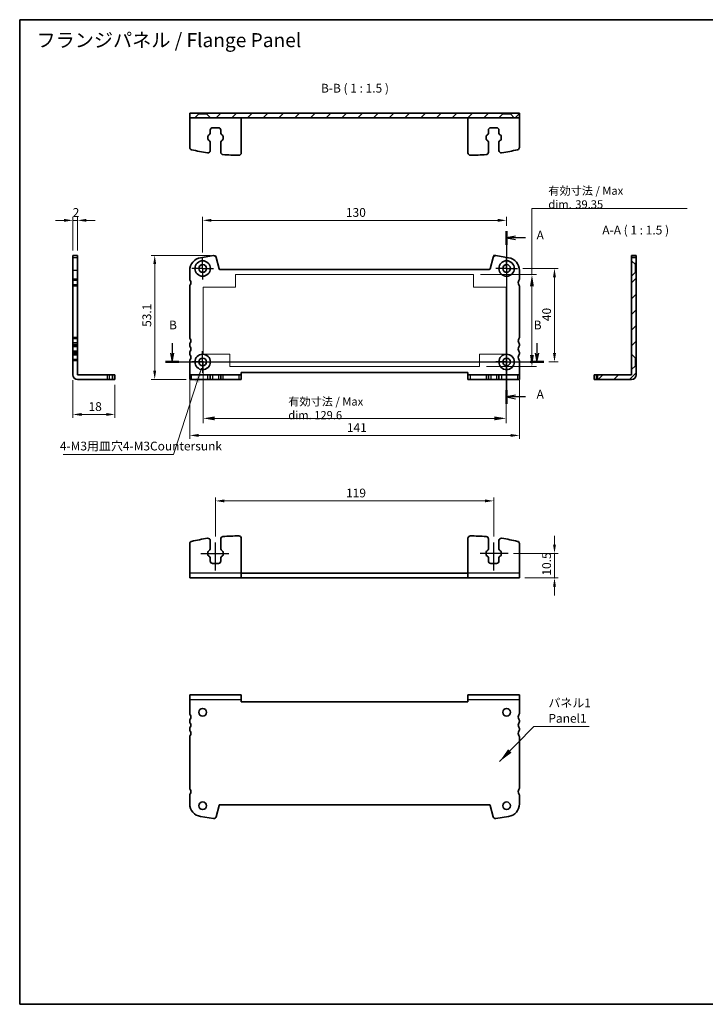
# Model space of a CAD drawing. Units: millimetres. Extents: x 29 to 3979, y 16 to 718.
# Drawn here: x 3392 to 3686, y 16 to 438 of the extents above; entities that cross this region are included whole.
import ezdxf

# ---------------------------------------------------------------- set-up
doc = ezdxf.new("R2010")
doc.units = ezdxf.units.MM
doc.header["$LTSCALE"] = 2
for name, pattern in [('AM_ISO08W050', [18, 12, -1.5, 3, -1.5]), ('AM_ISO08W050x2', [9, 6, -0.75, 1.5, -0.75]), ('CHAIN', [0.3543, 0.2362, -0.0295, 0.0591, -0.0295])]:
    doc.linetypes.add(name, pattern=pattern)
doc.layers.get('Defpoints').update_dxf_attribs({"lineweight": 25})
for name, color, linetype, lineweight in [('AM_7', 4, 'AM_ISO08W050', 25), ('Border (ISO)', 7, 'Continuous', 35), ('Dimension (ISO)', 7, 'Continuous', 18), ('Dimension (ISO) @ 1', 7, 'Continuous', 18), ('Section Line (ISO)', 7, 'Continuous', 25), ('Sketch Geometry (ISO)', 7, 'Continuous', 18), ('Symbol (ISO)', 7, 'Continuous', 18), ('Visible (ISO)', 7, 'Continuous', 35), ('Visible Narrow (ISO)', 7, 'Continuous', 25)]:
    doc.layers.add(name, color=color, linetype=linetype, lineweight=lineweight)
doc.layers.add('Hatch (ISO)', color=1, linetype='Continuous', lineweight=18, true_color=0xff0000)
doc.styles.add('Note Text (TK)', font='MS PGothic.ttf')
doc.dimstyles.new('Default - Method 1b (TK)', dxfattribs={"dimscale": 2, "dimtxt": 2.5, "dimasz": 2.5, "dimexe": 1, "dimexo": 1.5, "dimgap": 1, "dimtad": 1, "dimtoh": 1, "dimrnd": 1e-08, "dimdsep": 46, "dimtxsty": 'Note Text (TK)', "dimcen": 0.09, "dimdle": 5, "dimclrd": 100, "dimclre": 100, "dimclrt": 7, "dimadec": 1, "dimazin": 1, "dimtfac": 1, "dimtmove": 0, "dimatfit": 3, "dimfxl": 0, "dimtolj": 1, "dimlwd": -1, "dimlwe": -1, "dimarcsym": 0})
doc.dimstyles.new('Default - Method 1b (TK)$7', dxfattribs={"dimscale": 2.5, "dimtxt": 2.5, "dimasz": 2.5, "dimexe": 1, "dimexo": 1.5, "dimgap": 1, "dimtad": 1, "dimtoh": 1, "dimrnd": 1e-08, "dimdsep": 46, "dimtxsty": 'Note Text (TK)', "dimcen": 0.09, "dimdle": 5, "dimclrd": 256, "dimclre": 100, "dimclrt": 7, "dimadec": 1, "dimazin": 1, "dimtfac": 1, "dimtmove": 0, "dimatfit": 3, "dimfxl": 0, "dimtolj": 1, "dimlwd": -1, "dimlwe": -1, "dimarcsym": 0})

# ---------------------------------------------------------------- blocks, each defined once
blk = doc.blocks.new('図面枠 tk図枠')
at = {"layer": 'Border (ISO)'}
for p, q in [((14.5, 289), (405.5, 289)), ((14.5, 289), (14.5, 8)), ((14.5, 8), (405.5, 8))]:
    blk.add_line(p, q, dxfattribs=at)
blk = doc.blocks.new('断面線A')
at = {"layer": 'Section Line (ISO)', "linetype": 'CHAIN'}
blk.add_line((155.64, 232.76), (155.64, 183.48), dxfattribs=at)
at = {"layer": 'Section Line (ISO)', "linetype": 'Continuous', "lineweight": 50}
for p, q in [((155.64, 232.76), (155.64, 228.88)), ((155.64, 187.36), (155.64, 183.48))]:
    blk.add_line(p, q, dxfattribs=at)
at = {"layer": 'Section Line (ISO)', "linetype": 'Continuous'}
for p, q in [((158.14, 231.32), (155.64, 230.82)), ((158.14, 230.82), (155.64, 230.82)), ((155.64, 230.82), (158.14, 230.32)), ((161, 230.82), (158.14, 230.82)), ((158.14, 185.92), (155.64, 185.42)), ((158.14, 185.42), (155.64, 185.42)), ((155.64, 185.42), (158.14, 184.92)), ((161, 185.42), (158.14, 185.42))]:
    blk.add_line(p, q, dxfattribs=at)
at = {"layer": 'Section Line (ISO)', "char_height": 2.5, "attachment_point": 7, "line_spacing_factor": 0.25, "style": 'Note Text (TK)'}
for insert in [(164.19, 229.58), (164.19, 184.18)]:
    blk.add_mtext('A', dxfattribs=dict(at, insert=insert))
blk = doc.blocks.new('断面線B')
at = {"layer": 'Section Line (ISO)', "linetype": 'Continuous'}
for p, q in [((58.46, 202.48), (58.46, 199.63)), ((162.46, 202.48), (162.46, 199.63)), ((57.96, 199.63), (58.46, 197.13)), ((58.46, 199.63), (58.46, 197.13)), ((58.46, 197.13), (58.96, 199.63)), ((161.96, 199.63), (162.46, 197.13)), ((162.46, 199.63), (162.46, 197.13)), ((162.46, 197.13), (162.96, 199.63))]:
    blk.add_line(p, q, dxfattribs=at)
at = {"layer": 'Section Line (ISO)', "linetype": 'CHAIN'}
blk.add_line((56.55, 197.13), (164.38, 197.13), dxfattribs=at)
at = {"layer": 'Section Line (ISO)', "linetype": 'Continuous', "lineweight": 50}
for p, q in [((56.55, 197.13), (60.38, 197.13)), ((160.55, 197.13), (164.38, 197.13))]:
    blk.add_line(p, q, dxfattribs=at)
at = {"layer": 'Section Line (ISO)', "char_height": 2.5, "attachment_point": 7, "line_spacing_factor": 0.25, "style": 'Note Text (TK)'}
for insert in [(57.54, 205.63), (161.54, 205.63)]:
    blk.add_mtext('B', dxfattribs=dict(at, insert=insert))
blk = doc.blocks.new('*D53')
at = {"layer": 'Defpoints', "color": 0, "transparency": 16777216}
for p in [(3600.75, 351.6), (3600.75, 347.02), (3470.75, 335.65)]:
    blk.add_point(p, dxfattribs=at)
at = {"layer": 'Dimension (ISO)', "color": 100, "transparency": 16777216}
for p, q in [((3470.75, 337.9), (3470.75, 353.1)), ((3474.5, 351.6), (3597, 351.6)), ((3600.75, 349.27), (3600.75, 353.1))]:
    blk.add_line(p, q, dxfattribs=at)
for points in [[(3474.5, 352.23), (3474.5, 350.98), (3470.75, 351.6)], [(3597, 352.23), (3597, 350.98), (3600.75, 351.6)]]:
    blk.add_solid(points, dxfattribs=at)
at = {"layer": 'Dimension (ISO)', "color": 7, "transparency": 16777216, "insert": (3532.04, 354.98), "char_height": 3.75, "attachment_point": 4, "style": 'Note Text (TK)'}
blk.add_mtext('\\A1;130', dxfattribs=at)
blk = doc.blocks.new('*D54')
at = {"layer": 'Defpoints', "color": 0, "transparency": 16777216}
for p in [(3605.4, 331), (3616.62, 291), (3621.25, 291)]:
    blk.add_point(p, dxfattribs=at)
at = {"layer": 'Dimension (ISO)', "color": 100, "transparency": 16777216}
for p, q in [((3607.65, 331), (3622.75, 331)), ((3621.25, 327.25), (3621.25, 294.75)), ((3618.87, 291), (3622.75, 291))]:
    blk.add_line(p, q, dxfattribs=at)
for points in [[(3620.62, 327.25), (3621.87, 327.25), (3621.25, 331)], [(3620.62, 294.75), (3621.87, 294.75), (3621.25, 291)]]:
    blk.add_solid(points, dxfattribs=at)
at = {"layer": 'Dimension (ISO)', "color": 7, "transparency": 16777216, "insert": (3617.87, 308.46), "char_height": 3.75, "attachment_point": 4, "rotation": 90, "style": 'Note Text (TK)'}
blk.add_mtext('\\A1;40', dxfattribs=at)
blk = doc.blocks.new('*D55')
at = {"layer": 'Defpoints', "color": 0, "transparency": 16777216}
for p in [(3465.25, 285.5), (3606.25, 285.5), (3606.25, 259.53)]:
    blk.add_point(p, dxfattribs=at)
at = {"layer": 'Dimension (ISO)', "color": 100, "transparency": 16777216}
for p, q in [((3465.25, 283.25), (3465.25, 258.03)), ((3606.25, 283.25), (3606.25, 258.03)), ((3469, 259.53), (3602.5, 259.53))]:
    blk.add_line(p, q, dxfattribs=at)
for points in [[(3469, 260.15), (3469, 258.9), (3465.25, 259.53)], [(3602.5, 260.15), (3602.5, 258.9), (3606.25, 259.53)]]:
    blk.add_solid(points, dxfattribs=at)
at = {"layer": 'Dimension (ISO)', "color": 7, "transparency": 16777216, "insert": (3532.43, 262.9), "char_height": 3.75, "attachment_point": 4, "style": 'Note Text (TK)'}
blk.add_mtext('\\A1;141', dxfattribs=at)
blk = doc.blocks.new('*D56')
at = {"layer": 'Defpoints', "color": 0, "transparency": 16777216}
for p in [(3476.31, 336.6), (3450.25, 283.5), (3466.02, 283.5)]:
    blk.add_point(p, dxfattribs=at)
at = {"layer": 'Dimension (ISO)', "color": 100, "transparency": 16777216}
for p, q in [((3474.06, 336.6), (3448.75, 336.6)), ((3450.25, 332.85), (3450.25, 287.25)), ((3463.77, 283.5), (3448.75, 283.5))]:
    blk.add_line(p, q, dxfattribs=at)
for points in [[(3449.62, 332.85), (3450.87, 332.85), (3450.25, 336.6)], [(3449.62, 287.25), (3450.87, 287.25), (3450.25, 283.5)]]:
    blk.add_solid(points, dxfattribs=at)
at = {"layer": 'Dimension (ISO)', "color": 7, "transparency": 16777216, "insert": (3446.87, 306), "char_height": 3.75, "attachment_point": 4, "rotation": 90, "style": 'Note Text (TK)'}
blk.add_mtext('\\A1;53.1', dxfattribs=at)
blk = doc.blocks.new('*D57')
at = {"layer": 'Defpoints', "color": 0, "transparency": 16777216}
for p in [(3417.25, 351.6), (3415.25, 336.49), (3417.25, 336.49)]:
    blk.add_point(p, dxfattribs=at)
at = {"layer": 'Dimension (ISO)', "color": 100, "transparency": 16777216}
for p, q in [((3411.5, 351.6), (3407.75, 351.6)), ((3415.25, 338.74), (3415.25, 353.1)), ((3415.25, 351.6), (3417.25, 351.6)), ((3417.25, 338.74), (3417.25, 353.1)), ((3421, 351.6), (3424.75, 351.6))]:
    blk.add_line(p, q, dxfattribs=at)
for points in [[(3411.5, 352.23), (3411.5, 350.98), (3415.25, 351.6)], [(3421, 352.23), (3421, 350.98), (3417.25, 351.6)]]:
    blk.add_solid(points, dxfattribs=at)
at = {"layer": 'Dimension (ISO)', "color": 7, "transparency": 16777216, "insert": (3415.16, 354.98), "char_height": 3.75, "attachment_point": 4, "style": 'Note Text (TK)'}
blk.add_mtext('\\A1;2', dxfattribs=at)
blk = doc.blocks.new('*D58')
at = {"layer": 'Defpoints', "color": 0, "transparency": 16777216}
for p in [(3415.25, 285.5), (3433.25, 283.5), (3433.25, 268.5)]:
    blk.add_point(p, dxfattribs=at)
at = {"layer": 'Dimension (ISO)', "color": 100, "transparency": 16777216}
for p, q in [((3415.25, 283.25), (3415.25, 267)), ((3433.25, 281.25), (3433.25, 267)), ((3419, 268.5), (3429.5, 268.5))]:
    blk.add_line(p, q, dxfattribs=at)
for points in [[(3419, 269.13), (3419, 267.88), (3415.25, 268.5)], [(3429.5, 269.13), (3429.5, 267.88), (3433.25, 268.5)]]:
    blk.add_solid(points, dxfattribs=at)
at = {"layer": 'Dimension (ISO)', "color": 7, "transparency": 16777216, "insert": (3421.94, 271.88), "char_height": 3.75, "attachment_point": 4, "style": 'Note Text (TK)'}
blk.add_mtext('\\A1;18', dxfattribs=at)
blk = doc.blocks.new('*D59')
at = {"layer": 'Defpoints', "color": 0, "transparency": 16777216}
for p in [(3595.25, 231.5), (3476.25, 213.98), (3595.25, 213.98)]:
    blk.add_point(p, dxfattribs=at)
at = {"layer": 'Dimension (ISO)', "color": 100, "transparency": 16777216}
for p, q in [((3476.25, 216.23), (3476.25, 233)), ((3595.25, 216.23), (3595.25, 233)), ((3480, 231.5), (3591.5, 231.5))]:
    blk.add_line(p, q, dxfattribs=at)
for points in [[(3480, 232.13), (3480, 230.88), (3476.25, 231.5)], [(3591.5, 232.13), (3591.5, 230.88), (3595.25, 231.5)]]:
    blk.add_solid(points, dxfattribs=at)
at = {"layer": 'Dimension (ISO)', "color": 7, "transparency": 16777216, "insert": (3532.1, 234.88), "char_height": 3.75, "attachment_point": 4, "style": 'Note Text (TK)'}
blk.add_mtext('\\A1;119', dxfattribs=at)
blk = doc.blocks.new('*D60')
at = {"layer": 'Defpoints', "color": 0, "transparency": 16777216}
for p in [(3601.5, 209), (3621.25, 209), (3606.25, 198.5)]:
    blk.add_point(p, dxfattribs=at)
at = {"layer": 'Dimension (ISO)', "color": 100, "transparency": 16777216}
for p, q in [((3621.25, 212.75), (3621.25, 216.5)), ((3603.75, 209), (3622.75, 209)), ((3621.25, 198.5), (3621.25, 209)), ((3608.5, 198.5), (3622.75, 198.5)), ((3621.25, 194.75), (3621.25, 191))]:
    blk.add_line(p, q, dxfattribs=at)
for points in [[(3620.625, 212.75), (3621.875, 212.75), (3621.25, 209)], [(3620.625, 194.75), (3621.875, 194.75), (3621.25, 198.5)]]:
    blk.add_solid(points, dxfattribs=at)
at = {"layer": 'Dimension (ISO)', "color": 7, "transparency": 16777216, "insert": (3617.875, 199.53125), "char_height": 3.75, "attachment_point": 4, "rotation": 90, "style": 'Note Text (TK)'}
blk.add_mtext('\\A1;10.5', dxfattribs=at)
blk = doc.blocks.new('*D96')
at = {"layer": 'Defpoints', "color": 0, "transparency": 16777216}
for p in [(3470.95, 294.3), (3600.55, 294.3), (3600.55, 266.83)]:
    blk.add_point(p, dxfattribs=at)
at = {"layer": 'Dimension (ISO)', "color": 100, "transparency": 16777216}
for p, q in [((3470.95, 291.3), (3470.95, 264.83)), ((3600.55, 291.3), (3600.55, 264.83)), ((3475.95, 266.83), (3595.55, 266.83))]:
    blk.add_line(p, q, dxfattribs=at)
for points in [[(3475.95, 267.66), (3475.95, 265.99), (3470.95, 266.83)], [(3595.55, 267.66), (3595.55, 265.99), (3600.55, 266.83)]]:
    blk.add_solid(points, dxfattribs=at)
at = {"layer": 'Dimension (ISO)', "color": 7, "transparency": 16777216, "insert": (3507.38, 271.13), "char_height": 2, "attachment_point": 4, "style": 'Note Text (TK)'}
blk.add_mtext('\\A1;{\\H3.5;有効寸法 / Max dim. 129.6}', dxfattribs=at)
blk = doc.blocks.new('*D98')
at = {"layer": 'Defpoints', "color": 0, "transparency": 16777216}
for p in [(3586.65, 328.35), (3611.6, 328.35), (3589.15, 289)]:
    blk.add_point(p, dxfattribs=at)
at = {"layer": 'Dimension (ISO)', "color": 100, "transparency": 16777216}
for p, q in [((3677.97, 356.63), (3611.6, 356.63)), ((3611.6, 356.63), (3611.6, 328.35)), ((3589.65, 328.35), (3613.6, 328.35)), ((3611.6, 294), (3611.6, 323.35)), ((3592.15, 289), (3613.6, 289))]:
    blk.add_line(p, q, dxfattribs=at)
for points in [[(3610.77, 323.35), (3612.43, 323.35), (3611.6, 328.35)], [(3610.77, 294), (3612.43, 294), (3611.6, 289)]]:
    blk.add_solid(points, dxfattribs=at)
at = {"layer": 'Dimension (ISO)', "color": 7, "transparency": 16777216, "insert": (3618.6, 361.36), "char_height": 2, "attachment_point": 4, "style": 'Note Text (TK)'}
blk.add_mtext('\\A1;{\\H3.5;有効寸法 / Max dim.\\H4.98; \\H3.5;39.35}', dxfattribs=at)

msp = doc.modelspace()

# ---------------------------------------------------------------- hatches: boundary and pattern name
at = {"layer": 'Hatch (ISO)'}
h = msp.add_hatch(dxfattribs=at)
h.set_pattern_fill('ANSI31', color=256, scale=38.1, style=0)
h.set_pattern_definition([(45, (3367.2914, -3.286), (-3.367596, 3.367596), [])])
h.paths.add_polyline_path([(3472.4, 397.15), (3474.05, 395.5), (3597.45, 395.5), (3599.1, 397.15), (3599.1, 397.5), (3472.4, 397.5)])
h.paths.add_polyline_path([(3465.25, 397.5), (3465.25, 395.5), (3467.45, 395.5), (3469.1, 397.15), (3469.1, 397.5)])
h.paths.add_polyline_path([(3606.25, 395.5), (3606.25, 397.5), (3602.4, 397.5), (3602.4, 397.15), (3604.05, 395.5)])
h = msp.add_hatch(dxfattribs=at)
h.set_pattern_fill('ANSI31', color=256, scale=38.1, style=0)
h.set_pattern_definition([(45, (3365.1857, -4.6886), (-3.367596, 3.367596), [])])
h.paths.add_polyline_path([(3655.9, 329.35), (3654.25, 327.7), (3654.25, 294.3), (3655.9, 292.65), (3656.25, 292.65), (3656.25, 329.35)])
edge = h.paths.add_edge_path()
edge.add_ellipse((3654.25, 285.5), major_axis=(0, -2), ratio=1, start_angle=0, end_angle=90)
edge.add_line((3656.25, 285.5), (3656.25, 289.35))
edge.add_line((3656.25, 289.35), (3655.9, 289.35))
edge.add_line((3655.9, 289.35), (3654.25, 287.7))
edge.add_line((3654.25, 287.7), (3654.25, 285.5))
edge.add_line((3654.25, 285.5), (3639.605, 285.5))
edge.add_line((3639.605, 285.5), (3639.605, 283.5))
edge.add_line((3639.605, 283.5), (3654.25, 283.5))
h.paths.add_polyline_path([(3656.25, 335.7489), (3654.25, 335.7489), (3654.25, 334.3), (3655.9, 332.65), (3656.25, 332.65)])

# ---------------------------------------------------------------- linework, layer by layer
at = {"layer": 'AM_7', "linetype": 'AM_ISO08W050x2'}
for p, q in [((3470.75, 331), (3470.75, 335.65)), ((3600.75, 331), (3600.75, 335.65)), ((3470.75, 331), (3466.1, 331)), ((3470.75, 331), (3475.4, 331)), ((3470.75, 331), (3470.75, 326.35)), ((3600.75, 331), (3596.1, 331)), ((3600.75, 331), (3605.4, 331)), ((3600.75, 331), (3600.75, 326.35)), ((3470.75, 291), (3470.75, 295.65)), ((3600.75, 291), (3600.75, 295.65)), ((3470.75, 291), (3466.1, 291)), ((3470.75, 291), (3475.4, 291)), ((3470.75, 291), (3470.75, 286.35)), ((3600.75, 291), (3596.1, 291)), ((3600.75, 291), (3605.4, 291)), ((3600.75, 291), (3600.75, 286.35)), ((3476.25, 201.75), (3476.25, 213.98)), ((3595.25, 201.75), (3595.25, 213.98)), ((3470, 209), (3482.5, 209)), ((3601.5, 209), (3589, 209))]:
    msp.add_line(p, q, dxfattribs=at)
at = {"layer": 'Defpoints', "color": 8}
for p, q in [((3475.4131, 336.4874), (3476.307, 336.6)), ((3476.307, 336.6), (3476.5173, 335.7566)), ((3595.193, 336.6), (3594.9827, 335.7566)), ((3596.0869, 336.4874), (3595.193, 336.6))]:
    msp.add_line(p, q, dxfattribs=at)
at = {"layer": 'Sketch Geometry (ISO)', "color": 4, "linetype": 'Continuous', "lineweight": 18, "true_color": 0x00ffff}
for p, q in [((3484.85, 328.35), (3484.85, 323.05)), ((3586.65, 328.35), (3484.85, 328.35)), ((3586.65, 323.05), (3586.65, 328.35)), ((3484.85, 323.05), (3470.95, 323.05)), ((3470.95, 323.05), (3470.95, 294.3)), ((3600.55, 323.05), (3586.65, 323.05)), ((3600.55, 294.3), (3600.55, 323.05)), ((3470.95, 294.3), (3482.35, 294.3)), ((3482.35, 294.3), (3482.35, 289)), ((3589.15, 289), (3589.15, 294.3)), ((3589.15, 294.3), (3600.55, 294.3)), ((3482.35, 289), (3589.15, 289))]:
    msp.add_line(p, q, dxfattribs=at)
at = {"layer": 'Visible (ISO)'}
for p, q in [((3465.25, 397.5), (3465.25, 395.5)), ((3469.1, 397.5), (3465.25, 397.5)), ((3467.45, 395.5), (3469.1, 397.15)), ((3469.1, 397.15), (3469.1, 397.5)), ((3469.1, 397.5), (3472.4, 397.5)), ((3469.1, 397.15), (3472.4, 397.15)), ((3599.1, 397.5), (3472.4, 397.5)), ((3472.4, 397.5), (3472.4, 397.15)), ((3472.4, 397.15), (3474.05, 395.5)), ((3597.45, 395.5), (3599.1, 397.15)), ((3599.1, 397.15), (3599.1, 397.5)), ((3599.1, 397.5), (3602.4, 397.5)), ((3599.1, 397.15), (3602.4, 397.15)), ((3606.25, 397.5), (3602.4, 397.5)), ((3602.4, 397.5), (3602.4, 397.15)), ((3602.4, 397.15), (3604.05, 395.5)), ((3606.25, 395.5), (3606.25, 397.5)), ((3465.25, 395.5), (3467.45, 395.5)), ((3465.25, 395.5), (3465.25, 382.7912)), ((3474.05, 395.5), (3467.45, 395.5)), ((3474.05, 395.5), (3597.45, 395.5)), ((3487.25, 395.5), (3487.25, 380.4954)), ((3584.25, 395.5), (3584.25, 380.4954)), ((3604.05, 395.5), (3597.45, 395.5)), ((3604.05, 395.5), (3606.25, 395.5)), ((3606.25, 395.5), (3606.25, 382.7912)), ((3473.2576, 388.0328), (3473.5878, 388.2158)), ((3474, 388.9155), (3474, 390.25)), ((3475, 391.25), (3477.5, 391.25)), ((3478.5, 390.25), (3478.5, 388.9155)), ((3478.9122, 388.2158), (3479.2424, 388.0328)), ((3592.2576, 388.0328), (3592.5878, 388.2158)), ((3593, 388.9155), (3593, 390.25)), ((3594, 391.25), (3596.5, 391.25)), ((3597.5, 390.25), (3597.5, 388.9155)), ((3597.9122, 388.2158), (3598.2424, 388.0328)), ((3473, 386.4045), (3473, 387.5955)), ((3473.5878, 385.7842), (3473.2576, 385.9672)), ((3474, 381.5), (3474, 385.0845)), ((3478.5, 385.0845), (3478.5, 380.7582)), ((3479.2424, 385.9672), (3478.9122, 385.7842)), ((3479.5, 387.5955), (3479.5, 386.4045)), ((3592, 386.4045), (3592, 387.5955)), ((3592.5878, 385.7842), (3592.2576, 385.9672)), ((3593, 380.7582), (3593, 385.0845)), ((3597.5, 385.0845), (3597.5, 381.5)), ((3598.2424, 385.9672), (3597.9122, 385.7842)), ((3598.5, 387.5955), (3598.5, 386.4045)), ((3415.25, 336.4995), (3415.25, 336.4874)), ((3417.25, 336.4995), (3415.25, 336.4995)), ((3415.25, 335.6126), (3415.25, 336.4874)), ((3415.25, 335.6126), (3415.25, 330.1803)), ((3417.25, 336.4874), (3417.25, 336.4995)), ((3417.25, 336.4874), (3417.25, 335.6126)), ((3417.25, 330.1803), (3417.25, 335.6126)), ((3475.4131, 336.4874), (3469.8896, 335.6126)), ((3477.7463, 330.8274), (3476.5173, 335.7566)), ((3594.9827, 335.7566), (3593.7537, 330.8274)), ((3601.6104, 335.6126), (3596.0869, 336.4874)), ((3654.25, 336.4995), (3654.25, 336.4874)), ((3654.25, 336.4995), (3656.25, 336.4995)), ((3654.25, 335.7489), (3654.25, 336.4874)), ((3656.25, 335.7489), (3654.25, 335.7489)), ((3654.25, 335.7489), (3654.25, 334.3)), ((3654.25, 334.3), (3655.9, 332.65)), ((3654.25, 327.7), (3654.25, 334.3)), ((3656.25, 336.4874), (3656.25, 336.4995)), ((3656.25, 336.4874), (3656.25, 335.7489)), ((3656.25, 332.65), (3656.25, 335.7489)), ((3415.25, 326.45), (3415.25, 330.1803)), ((3417.25, 330.1803), (3417.25, 326.45)), ((3465.25, 330.1803), (3465.25, 326.45)), ((3593.4626, 330.6), (3478.0374, 330.6)), ((3606.25, 326.45), (3606.25, 330.1803)), ((3655.9, 329.35), (3654.25, 327.7)), ((3655.9, 332.65), (3656.25, 332.65)), ((3655.9, 332.65), (3655.9, 329.35)), ((3656.25, 329.35), (3655.9, 329.35)), ((3656.25, 332.65), (3656.25, 329.35)), ((3656.25, 292.65), (3656.25, 329.35)), ((3415.25, 326.45), (3415.25, 325.85)), ((3415.25, 324.05), (3415.25, 325.85)), ((3417.25, 325.85), (3417.25, 326.45)), ((3417.25, 325.85), (3417.25, 324.05)), ((3654.25, 327.7), (3654.25, 294.3)), ((3415.25, 324.05), (3415.25, 323.45)), ((3415.25, 301.5), (3415.25, 323.45)), ((3417.25, 323.45), (3417.25, 324.05)), ((3417.25, 323.45), (3417.25, 301.5)), ((3465.25, 323.45), (3465.25, 301.5)), ((3606.25, 301.5), (3606.25, 323.45)), ((3415.25, 301.5), (3415.25, 300.9)), ((3415.25, 299.1), (3415.25, 300.9)), ((3417.25, 300.9), (3417.25, 301.5)), ((3417.25, 300.9), (3417.25, 299.1)), ((3415.25, 299.1), (3415.25, 298.5)), ((3415.25, 298), (3415.25, 298.5)), ((3415.25, 298), (3415.25, 297.4)), ((3415.25, 295.6), (3415.25, 297.4)), ((3415.25, 295.6), (3415.25, 295)), ((3417.25, 298.5), (3417.25, 299.1)), ((3417.25, 298.5), (3417.25, 298)), ((3417.25, 297.4), (3417.25, 298)), ((3417.25, 297.4), (3417.25, 295.6)), ((3417.25, 295), (3417.25, 295.6)), ((3465.25, 298.5), (3465.25, 298)), ((3606.25, 298), (3606.25, 298.5)), ((3415.25, 294.5), (3415.25, 295)), ((3415.25, 294.5), (3415.25, 293.9)), ((3415.25, 292.1), (3415.25, 293.9)), ((3415.25, 292.1), (3415.25, 291.5)), ((3415.25, 285.5), (3415.25, 291.5)), ((3417.25, 295), (3417.25, 294.5)), ((3417.25, 293.9), (3417.25, 294.5)), ((3417.25, 293.9), (3417.25, 292.1)), ((3417.25, 291.5), (3417.25, 292.1)), ((3417.25, 291.5), (3417.25, 285.5)), ((3465.25, 295), (3465.25, 294.5)), ((3465.25, 291.5), (3465.25, 285.5)), ((3606.25, 294.5), (3606.25, 295)), ((3606.25, 285.5), (3606.25, 291.5)), ((3654.25, 294.3), (3655.9, 292.65)), ((3654.25, 287.7), (3654.25, 294.3)), ((3655.9, 292.65), (3656.25, 292.65)), ((3655.9, 292.65), (3655.9, 289.35)), ((3656.25, 292.65), (3656.25, 289.35)), ((3655.9, 289.35), (3654.25, 287.7)), ((3654.25, 287.7), (3654.25, 285.5)), ((3656.25, 289.35), (3655.9, 289.35)), ((3656.25, 285.5), (3656.25, 289.35)), ((3417.25, 285.5), (3429.9588, 285.5)), ((3417.25, 283.5), (3429.9588, 283.5)), ((3429.9588, 285.5), (3430.933, 285.5)), ((3430.933, 283.5), (3429.9588, 283.5)), ((3432.2387, 285.5), (3430.933, 285.5)), ((3430.933, 283.5), (3432.2387, 283.5)), ((3432.25, 285.5), (3432.2387, 285.5)), ((3432.2387, 283.5), (3432.25, 283.5)), ((3432.9889, 285.5), (3432.25, 285.5)), ((3432.25, 285.5), (3432.25, 283.5)), ((3432.25, 283.5), (3432.9889, 283.5)), ((3433.2546, 285.5), (3432.9889, 285.5)), ((3432.9889, 283.5), (3433.2546, 283.5)), ((3433.2546, 285.5), (3433.2546, 283.5)), ((3465.25, 285.5), (3465.25, 283.5)), ((3465.25, 285.5), (3466.0243, 285.5)), ((3466.0243, 283.5), (3465.25, 283.5)), ((3472.8502, 285.5), (3466.0243, 285.5)), ((3466.0243, 283.5), (3472.8502, 283.5)), ((3474, 285.5), (3472.8502, 285.5)), ((3472.8502, 283.5), (3474, 283.5)), ((3474, 285.5), (3475, 285.5)), ((3474, 285.5), (3474, 283.5)), ((3475, 283.5), (3474, 283.5)), ((3475, 285.5), (3477.5, 285.5)), ((3477.5, 283.5), (3475, 283.5)), ((3477.5, 285.5), (3478.5, 285.5)), ((3478.5, 283.5), (3477.5, 283.5)), ((3479.4232, 285.5), (3478.5, 285.5)), ((3478.5, 285.5), (3478.5, 283.5)), ((3478.5, 283.5), (3479.4232, 283.5)), ((3486.249, 285.5), (3479.4232, 285.5)), ((3479.4232, 283.5), (3486.249, 283.5)), ((3486.249, 285.5), (3487.25, 285.5)), ((3487.25, 283.5), (3486.249, 283.5)), ((3487.25, 285.5), (3487.25, 286.5)), ((3487.25, 286.5), (3584.25, 286.5)), ((3487.25, 283.5), (3487.25, 285.5)), ((3584.25, 286.5), (3584.25, 285.5)), ((3584.25, 285.5), (3584.25, 283.5)), ((3584.25, 285.5), (3585.251, 285.5)), ((3585.251, 283.5), (3584.25, 283.5)), ((3592.0768, 285.5), (3585.251, 285.5)), ((3585.251, 283.5), (3592.0768, 283.5)), ((3593, 285.5), (3592.0768, 285.5)), ((3592.0768, 283.5), (3593, 283.5)), ((3593, 285.5), (3594, 285.5)), ((3593, 285.5), (3593, 283.5)), ((3594, 283.5), (3593, 283.5)), ((3594, 285.5), (3596.5, 285.5)), ((3596.5, 283.5), (3594, 283.5)), ((3596.5, 285.5), (3597.5, 285.5)), ((3597.5, 283.5), (3596.5, 283.5)), ((3598.6498, 285.5), (3597.5, 285.5)), ((3597.5, 285.5), (3597.5, 283.5)), ((3597.5, 283.5), (3598.6498, 283.5)), ((3605.4757, 285.5), (3598.6498, 285.5)), ((3598.6498, 283.5), (3605.4757, 283.5)), ((3605.4757, 285.5), (3606.25, 285.5)), ((3606.25, 283.5), (3605.4757, 283.5)), ((3606.25, 283.5), (3606.25, 285.5)), ((3638.5111, 285.5), (3638.2454, 285.5)), ((3638.2454, 283.5), (3638.2454, 285.5)), ((3638.2454, 283.5), (3638.5111, 283.5)), ((3639.25, 285.5), (3638.5111, 285.5)), ((3638.5111, 283.5), (3639.25, 283.5)), ((3639.2613, 285.5), (3639.25, 285.5)), ((3639.25, 285.5), (3639.25, 283.5)), ((3639.25, 283.5), (3639.2613, 283.5)), ((3639.605, 285.5), (3639.2613, 285.5)), ((3639.2613, 283.5), (3639.605, 283.5)), ((3654.25, 285.5), (3639.605, 285.5)), ((3639.605, 285.5), (3639.605, 283.5)), ((3639.605, 283.5), (3654.25, 283.5)), ((3478.5, 215.2418), (3478.5, 210.9155)), ((3487.25, 200.5), (3487.25, 215.5046)), ((3584.25, 200.5), (3584.25, 215.5046)), ((3593, 210.9155), (3593, 215.2418)), ((3465.25, 200.5), (3465.25, 213.2088)), ((3474, 210.9155), (3474, 214.5)), ((3597.5, 214.5), (3597.5, 210.9155)), ((3606.25, 200.5), (3606.25, 213.2088)), ((3473, 208.4045), (3473, 209.5955)), ((3473.2576, 210.0328), (3473.5878, 210.2158)), ((3473.5878, 207.7842), (3473.2576, 207.9672)), ((3474, 205.75), (3474, 207.0845)), ((3478.5, 207.0845), (3478.5, 205.75)), ((3478.9122, 210.2158), (3479.2424, 210.0328)), ((3479.2424, 207.9672), (3478.9122, 207.7842)), ((3479.5, 209.5955), (3479.5, 208.4045)), ((3592, 208.4045), (3592, 209.5955)), ((3592.2576, 210.0328), (3592.5878, 210.2158)), ((3592.5878, 207.7842), (3592.2576, 207.9672)), ((3593, 205.75), (3593, 207.0845)), ((3597.5, 207.0845), (3597.5, 205.75)), ((3597.9122, 210.2158), (3598.2424, 210.0328)), ((3598.2424, 207.9672), (3597.9122, 207.7842)), ((3598.5, 209.5955), (3598.5, 208.4045)), ((3477.5, 204.75), (3475, 204.75)), ((3596.5, 204.75), (3594, 204.75)), ((3465.25, 198.5), (3465.25, 200.5)), ((3465.25, 198.5), (3487.25, 198.5)), ((3487.25, 200.5), (3487.25, 198.5)), ((3487.25, 200.5), (3584.25, 200.5)), ((3584.25, 198.5), (3487.25, 198.5)), ((3584.25, 198.5), (3584.25, 200.5)), ((3584.25, 198.5), (3606.25, 198.5)), ((3606.25, 200.5), (3606.25, 198.5)), ((3465.25, 146.5), (3465.25, 148.5)), ((3487.25, 148.5), (3465.25, 148.5)), ((3487.25, 148.5), (3487.25, 146.5)), ((3606.25, 148.5), (3584.25, 148.5)), ((3584.25, 146.5), (3584.25, 148.5)), ((3606.25, 148.5), (3606.25, 146.5)), ((3465.25, 146.5), (3465.25, 140.5)), ((3487.25, 145.5), (3487.25, 146.5)), ((3584.25, 145.5), (3487.25, 145.5)), ((3584.25, 146.5), (3584.25, 145.5)), ((3606.25, 140.5), (3606.25, 146.5)), ((3465.25, 137.5), (3465.25, 137)), ((3606.25, 137), (3606.25, 137.5)), ((3465.25, 134), (3465.25, 133.5)), ((3606.25, 133.5), (3606.25, 134)), ((3465.25, 130.5), (3465.25, 108.55)), ((3606.25, 108.55), (3606.25, 130.5)), ((3465.25, 105.55), (3465.25, 101.8197)), ((3606.25, 101.8197), (3606.25, 105.55)), ((3476.5173, 96.2434), (3477.7463, 101.1726)), ((3478.0374, 101.4), (3593.4626, 101.4)), ((3593.7537, 101.1726), (3594.9827, 96.2434)), ((3469.8896, 96.3874), (3475.4131, 95.5126)), ((3596.0869, 95.5126), (3601.6104, 96.3874))]:
    msp.add_line(p, q, dxfattribs=at)
for centre, radius in [((3470.75, 331), 3.3), ((3600.75, 331), 3.3), ((3470.75, 331), 1.65), ((3600.75, 331), 1.65), ((3470.75, 291), 3.3), ((3470.75, 291), 1.65), ((3600.75, 291), 3.3), ((3600.75, 291), 1.65), ((3470.75, 141), 1.65), ((3600.75, 141), 1.65), ((3470.75, 101), 1.65), ((3600.75, 101), 1.65)]:
    msp.add_circle(centre, radius, dxfattribs=at)
for centre, radius, start, end in [((3473.5, 387.5955), 0.5, 119, 180), ((3473.2, 388.9155), 0.8, 299, 0), ((3475, 390.25), 1, 90, 180), ((3477.5, 390.25), 1, 0, 90), ((3479.3, 388.9155), 0.8, 180, 241), ((3479, 387.5955), 0.5, 0, 61), ((3592.5, 387.5955), 0.5, 119, 180), ((3592.2, 388.9155), 0.8, 299, 0), ((3594, 390.25), 1, 90, 180), ((3596.5, 390.25), 1, 0, 90), ((3598.3, 388.9155), 0.8, 180, 241), ((3598, 387.5955), 0.5, 0, 61), ((3473.5, 386.4045), 0.5, 180, 241), ((3473.2, 385.0845), 0.8, 0, 61), ((3479.3, 385.0845), 0.8, 119, 180), ((3479, 386.4045), 0.5, 299, 0), ((3592.5, 386.4045), 0.5, 180, 241), ((3592.2, 385.0845), 0.8, 0, 61), ((3598.3, 385.0845), 0.8, 119, 180), ((3598, 386.4045), 0.5, 299, 0), ((3466.25, 382.7912), 1, 180, 256.957675), ((3486.3347, 469.4953), 90, 256.957675, 261.383037), ((3473, 381.5), 1, 261.383037, 0), ((3479.5, 380.7582), 1, 180, 265.595671), ((3486.3347, 469.4953), 90, 265.595671, 269.945473), ((3486.25, 380.4954), 1, 269.945473, 0), ((3585.25, 380.4954), 1, 180, 270.054527), ((3585.1653, 469.4953), 90, 270.054527, 274.404329), ((3592, 380.7582), 1, 274.404329, 0), ((3598.5, 381.5), 1, 180, 278.616963), ((3585.1653, 469.4953), 90, 278.616963, 283.042325), ((3605.25, 382.7912), 1, 283.042325, 0), ((3470.75, 330.1803), 5.5, 99, 180), ((3475.5664, 335.5195), 0.98, 14, 99), ((3595.9336, 335.5195), 0.98, 81, 166), ((3600.75, 330.1803), 5.5, 0, 81), ((3478.0374, 330.9), 0.3, 194, 270), ((3593.4626, 330.9), 0.3, 270, 346), ((3466.25, 326.45), 1, 180, 216.869898), ((3464.25, 324.95), 1.5, 323.130102, 36.869898), ((3607.25, 324.95), 1.5, 143.130102, 216.869898), ((3605.25, 326.45), 1, 323.130102, 0), ((3466.25, 323.45), 1, 143.130102, 180), ((3605.25, 323.45), 1, 0, 36.869898), ((3466.25, 301.5), 1, 180, 216.869898), ((3464.25, 300), 1.5, 323.130102, 36.869898), ((3607.25, 300), 1.5, 143.130102, 216.869898), ((3605.25, 301.5), 1, 323.130102, 0), ((3466.25, 298.5), 1, 143.130102, 180), ((3466.25, 298), 1, 180, 216.869898), ((3466.25, 295), 1, 143.130102, 180), ((3464.25, 296.5), 1.5, 323.130102, 36.869898), ((3607.25, 296.5), 1.5, 143.130102, 216.869898), ((3605.25, 298.5), 1, 0, 36.869898), ((3605.25, 298), 1, 323.130102, 0), ((3605.25, 295), 1, 0, 36.869898), ((3466.25, 294.5), 1, 180, 216.869898), ((3466.25, 291.5), 1, 143.130102, 180), ((3464.25, 293), 1.5, 323.130102, 36.869898), ((3607.25, 293), 1.5, 143.130102, 216.869898), ((3605.25, 294.5), 1, 323.130102, 0), ((3605.25, 291.5), 1, 0, 36.869898), ((3417.25, 285.5), 2, 180, 270), ((3654.25, 285.5), 2, 270, 0), ((3486.3347, 126.5047), 90, 98.616963, 103.042325), ((3473, 214.5), 1, 0, 98.616963), ((3479.5, 215.2418), 1, 94.404329, 180), ((3486.3347, 126.5047), 90, 90.054527, 94.404329), ((3486.25, 215.5046), 1, 0, 90.054527), ((3585.25, 215.5046), 1, 89.945473, 180), ((3585.1653, 126.5047), 90, 85.595671, 89.945473), ((3592, 215.2418), 1, 0, 85.595671), ((3598.5, 214.5), 1, 81.383037, 180), ((3585.1653, 126.5047), 90, 76.957675, 81.383037), ((3466.25, 213.2088), 1, 103.042325, 180), ((3473.2, 210.9155), 0.8, 299, 0), ((3479.3, 210.9155), 0.8, 180, 241), ((3592.2, 210.9155), 0.8, 299, 0), ((3598.3, 210.9155), 0.8, 180, 241), ((3605.25, 213.2088), 1, 0, 76.957675), ((3473.5, 209.5955), 0.5, 119, 180), ((3473.5, 208.4045), 0.5, 180, 241), ((3473.2, 207.0845), 0.8, 0, 61), ((3479.3, 207.0845), 0.8, 119, 180), ((3479, 209.5955), 0.5, 0, 61), ((3479, 208.4045), 0.5, 299, 0), ((3592.5, 209.5955), 0.5, 119, 180), ((3592.5, 208.4045), 0.5, 180, 241), ((3592.2, 207.0845), 0.8, 0, 61), ((3598.3, 207.0845), 0.8, 119, 180), ((3598, 209.5955), 0.5, 0, 61), ((3598, 208.4045), 0.5, 299, 0), ((3475, 205.75), 1, 180, 270), ((3477.5, 205.75), 1, 270, 0), ((3594, 205.75), 1, 180, 270), ((3596.5, 205.75), 1, 270, 0), ((3466.25, 140.5), 1, 180, 216.869898), ((3464.25, 139), 1.5, 323.130102, 36.869898), ((3607.25, 139), 1.5, 143.130102, 216.869898), ((3605.25, 140.5), 1, 323.130102, 0), ((3466.25, 137.5), 1, 143.130102, 180), ((3466.25, 137), 1, 180, 216.869898), ((3464.25, 135.5), 1.5, 323.130102, 36.869898), ((3607.25, 135.5), 1.5, 143.130102, 216.869898), ((3605.25, 137.5), 1, 0, 36.869898), ((3605.25, 137), 1, 323.130102, 0), ((3466.25, 134), 1, 143.130102, 180), ((3466.25, 133.5), 1, 180, 216.869898), ((3466.25, 130.5), 1, 143.130102, 180), ((3464.25, 132), 1.5, 323.130102, 36.869898), ((3607.25, 132), 1.5, 143.130102, 216.869898), ((3605.25, 134), 1, 0, 36.869898), ((3605.25, 133.5), 1, 323.130102, 0), ((3605.25, 130.5), 1, 0, 36.869898), ((3466.25, 108.55), 1, 180, 216.869898), ((3466.25, 105.55), 1, 143.130102, 180), ((3464.25, 107.05), 1.5, 323.130102, 36.869898), ((3607.25, 107.05), 1.5, 143.130102, 216.869898), ((3605.25, 108.55), 1, 323.130102, 0), ((3605.25, 105.55), 1, 0, 36.869898), ((3470.75, 101.8197), 5.5, 180, 261), ((3478.0374, 101.1), 0.3, 90, 166), ((3593.4626, 101.1), 0.3, 14, 90), ((3600.75, 101.8197), 5.5, 279, 0), ((3475.5664, 96.4805), 0.98, 261, 346), ((3595.9336, 96.4805), 0.98, 194, 279)]:
    msp.add_arc(centre, radius, start, end, dxfattribs=at)
at = {"layer": 'Visible Narrow (ISO)'}
for p, q in [((3417.25, 336.4874), (3415.25, 336.4874)), ((3417.25, 335.6126), (3415.25, 335.6126)), ((3417.25, 330.1803), (3415.25, 330.1803)), ((3417.25, 326.45), (3415.25, 326.45)), ((3417.25, 325.85), (3415.25, 325.85)), ((3417.25, 324.05), (3415.25, 324.05)), ((3417.25, 323.45), (3415.25, 323.45)), ((3417.25, 301.5), (3415.25, 301.5)), ((3417.25, 300.9), (3415.25, 300.9)), ((3417.25, 299.1), (3415.25, 299.1)), ((3417.25, 298.5), (3415.25, 298.5)), ((3417.25, 298), (3415.25, 298)), ((3417.25, 297.4), (3415.25, 297.4)), ((3417.25, 295.6), (3415.25, 295.6)), ((3417.25, 295), (3415.25, 295)), ((3417.25, 294.5), (3415.25, 294.5)), ((3417.25, 293.9), (3415.25, 293.9)), ((3417.25, 292.1), (3415.25, 292.1)), ((3417.25, 291.5), (3415.25, 291.5)), ((3429.9588, 285.5), (3429.9588, 283.5)), ((3430.933, 283.5), (3430.933, 285.5)), ((3432.2387, 285.5), (3432.2387, 283.5)), ((3432.9889, 285.5), (3432.9889, 283.5)), ((3433.2546, 285.5), (3433.2546, 283.5)), ((3466.0243, 283.5), (3466.0243, 285.5)), ((3472.8502, 285.5), (3472.8502, 283.5)), ((3475, 285.5), (3475, 283.5)), ((3477.5, 285.5), (3477.5, 283.5)), ((3479.4232, 285.5), (3479.4232, 283.5)), ((3486.249, 285.5), (3486.249, 283.5)), ((3585.251, 283.5), (3585.251, 285.5)), ((3592.0768, 285.5), (3592.0768, 283.5)), ((3594, 285.5), (3594, 283.5)), ((3596.5, 285.5), (3596.5, 283.5)), ((3598.6498, 285.5), (3598.6498, 283.5)), ((3605.4757, 285.5), (3605.4757, 283.5)), ((3487.25, 200.5), (3465.25, 200.5)), ((3606.25, 200.5), (3584.25, 200.5)), ((3465.25, 146.5), (3487.25, 146.5)), ((3584.25, 146.5), (3606.25, 146.5))]:
    msp.add_line(p, q, dxfattribs=at)

# ---------------------------------------------------------------- block references
at = {"xscale": 1.5, "yscale": 1.5, "zscale": 1.5}
msp.add_blockref('図面枠 tk図枠', (3370.75, 4), dxfattribs=at)
at = {"layer": 'Section Line (ISO)', "xscale": 1.5, "yscale": 1.5, "zscale": 1.5}
for name, p in [('断面線A', (3367.2914, -2.1288)), ('断面線B', (3370.0551, -4.6886))]:
    msp.add_blockref(name, p, dxfattribs=at)

# ---------------------------------------------------------------- texts
at = {"layer": 'Symbol (ISO)', "color": 7, "style": 'Note Text (TK)'}
for s, insert, char_height, width, attachment_point, line_spacing_factor in [('{\\H1x;フランジパネル / Flange Panel}', (3399.6696, 428.7517), 6, 167.209784, 4, 1.5), ('4-M3用皿穴4-M3Countersunk', (3409.6741, 251.9306), 3.75, 42.302631, 7, 1.058182), ('パネル1\\PPanel1', (3618.634, 135.3762), 3.75, 42.302631, 7, 1.058182)]:
    msp.add_mtext(s, dxfattribs=dict(at, insert=insert, char_height=char_height, width=width, attachment_point=attachment_point, line_spacing_factor=line_spacing_factor))
at = {"layer": 'Symbol (ISO)', "color": 7, "char_height": 3.75, "attachment_point": 7, "line_spacing_factor": 0.25, "style": 'Note Text (TK)'}
for s, insert in [('B-B ( 1 : 1.5 )', (3521.3794, 405.1227)), ('A-A ( 1 : 1.5 )', (3641.6999, 344.3887))]:
    msp.add_mtext(s, dxfattribs=dict(at, insert=insert))

# ---------------------------------------------------------------- dimensions: what is measured, and where the dimension line sits
at = {"layer": 'Dimension (ISO) @ 1', "color": 100, "true_color": 0x00ff3f}
for base, p1, p2, angle, text, override, picture, middle, dimtype in [((3611.5986, 328.35), (3589.15, 289), (3586.65, 328.35), 90, '{\\H3.5;有効寸法 / Max dim.\\H4.98; \\H3.5;<>}', {"dimscale": 1, "dimtxt": 2, "dimasz": 5, "dimexe": 2, "dimexo": 3, "dimgap": 2, "dimcen": 0.18, "dimtix": 0, "dimtofl": 0, "dimtmove": 1, "dimatfit": 2}, '*D98', (3628.7242, 356.6294), 160), ((3600.55, 266.8265), (3470.95, 294.3), (3600.55, 294.3), 180, '{\\H3.5;有効寸法 / Max dim. <>}', {"dimscale": 1, "dimtxt": 2, "dimasz": 5, "dimexe": 2, "dimexo": 3, "dimgap": 2, "dimpost": '', "dimcen": 0.18, "dimtix": 0, "dimtofl": 0, "dimtmove": 0, "dimatfit": 1}, '*D96', (3535.7277, 266.8265), 128)]:
    dim = msp.add_linear_dim(base=base, p1=p1, p2=p2, angle=angle, text=text, dimstyle='Default - Method 1b (TK)', override=override, dxfattribs=at)
    dim.commit()
    dim.dimension.update_dxf_attribs({"geometry": picture, "text_midpoint": middle, "dimtype": dimtype})
for base, p1, p2, angle, override, picture, middle in [((3417.25, 351.6), (3415.25, 336.4874), (3417.25, 336.4874), 180, {"dimscale": 1, "dimtxt": 3.75, "dimasz": 3.75, "dimexe": 1.5, "dimexo": 2.25, "dimgap": 1.5, "dimtoh": 0, "dimcen": 0.135, "dimtix": 0, "dimtofl": 1, "dimtmove": 0, "dimatfit": 1}, '*D57', (3416.25, 351.6)), ((3600.75, 351.6), (3470.75, 335.65), (3600.75, 347.0162), 180, {"dimscale": 1, "dimtxt": 3.75, "dimasz": 3.75, "dimexe": 1.5, "dimexo": 2.25, "dimgap": 1.5, "dimtoh": 0, "dimcen": 0.135, "dimtix": 0, "dimtofl": 0, "dimtmove": 0, "dimatfit": 1}, '*D53', (3535.75, 351.6)), ((3450.25, 283.5), (3476.307, 336.6), (3466.0243, 283.5), 90, {"dimscale": 1, "dimtxt": 3.75, "dimasz": 3.75, "dimexe": 1.5, "dimexo": 2.25, "dimgap": 1.5, "dimtoh": 0, "dimcen": 0.135, "dimtix": 0, "dimtofl": 0, "dimtmove": 0, "dimatfit": 1}, '*D56', (3450.25, 309.9937)), ((3621.25, 291), (3605.4, 331), (3616.6239, 291), 90, {"dimscale": 1, "dimtxt": 3.75, "dimasz": 3.75, "dimexe": 1.5, "dimexo": 2.25, "dimgap": 1.5, "dimtoh": 0, "dimcen": 0.135, "dimtix": 0, "dimtofl": 0, "dimtmove": 0, "dimatfit": 1}, '*D54', (3621.25, 311)), ((3595.25, 231.5046), (3476.25, 213.98), (3595.25, 213.98), 180, {"dimscale": 1, "dimtxt": 3.75, "dimasz": 3.75, "dimexe": 1.5, "dimexo": 2.25, "dimgap": 1.5, "dimtoh": 0, "dimcen": 0.135, "dimtix": 0, "dimtofl": 0, "dimtmove": 0, "dimatfit": 1}, '*D59', (3535.75, 231.5046)), ((3621.25, 209), (3606.25, 198.5), (3601.5, 209), 270, {"dimscale": 1, "dimtxt": 3.75, "dimasz": 3.75, "dimexe": 1.5, "dimexo": 2.25, "dimgap": 1.5, "dimtoh": 0, "dimcen": 0.135, "dimtix": 0, "dimtofl": 1, "dimtmove": 0, "dimatfit": 1}, '*D60', (3621.25, 203.75))]:
    dim = msp.add_linear_dim(base=base, p1=p1, p2=p2, angle=angle, dimstyle='Default - Method 1b (TK)', override=override, dxfattribs=at)
    dim.commit()
    dim.dimension.update_dxf_attribs({"geometry": picture, "text_midpoint": middle, "dimtype": 128})
for base, p1, p2, picture, middle in [((3433.2546, 268.5), (3415.25, 285.5), (3433.2546, 283.5), '*D58', (3424.2523, 268.5)), ((3606.25, 259.5257), (3465.25, 285.5), (3606.25, 285.5), '*D55', (3535.7217, 259.5257))]:
    dim = msp.add_linear_dim(base=base, p1=p1, p2=p2, dimstyle='Default - Method 1b (TK)', override={"dimscale": 1, "dimtxt": 3.75, "dimasz": 3.75, "dimexe": 1.5, "dimexo": 2.25, "dimgap": 1.5, "dimtoh": 0, "dimcen": 0.135, "dimtix": 0, "dimtofl": 0, "dimtmove": 0, "dimatfit": 1}, dxfattribs=at)
    dim.commit()
    dim.dimension.update_dxf_attribs({"geometry": picture, "text_midpoint": middle, "dimtype": 128})

# ---------------------------------------------------------------- leaders
at = {"layer": 'Symbol (ISO)', "color": 100, "true_color": 0x00ff40, "annotation_type": 0, "has_hookline": 1}
for points, hookline_direction, text_width in [([(3470.2742, 288.3136), (3458.2267, 251.3056), (3451.9767, 251.3056)], 1, 40.8452), ([(3597.765, 119.9547), (3612.384, 134.9595), (3618.634, 134.9595)], 0, 17.4077)]:
    msp.add_leader(points, dimstyle='Default - Method 1b (TK)$7', override={"dimgap": 0, "dimtad": 1}, dxfattribs=dict(at, hookline_direction=hookline_direction, text_width=text_width))

doc.saveas('drawing.dxf')
